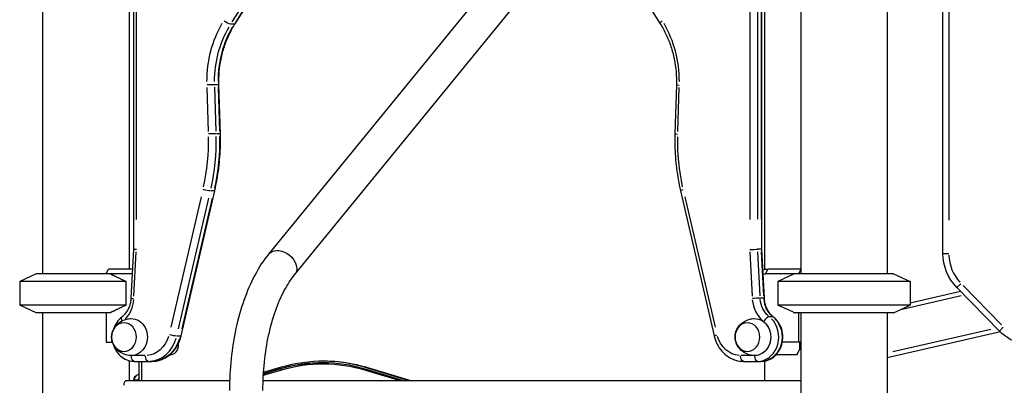
# Model space of a CAD drawing. Units: millimetres. Extents: x 0 to 31012, y 0 to 21000.
# Drawn here: x 5464 to 6476, y 4267 to 4643 of the extents above; entities that cross this region are included whole.
import ezdxf

# ---------------------------------------------------------------- set-up
doc = ezdxf.new("R2010")
doc.units = ezdxf.units.MM
doc.header["$LTSCALE"] = 0.3
doc.layers.add('P001', color=131, linetype='Continuous')

msp = doc.modelspace()

# ---------------------------------------------------------------- linework, layer by layer
at = {"layer": 'P001'}
for p, q in [((6266.5, 5142), (6266.5, 4382)), ((6355.5, 5142), (6355.5, 4382)), ((6412.8, 4402.9), (6412.8, 5086.1)), ((6418.8, 5051.9), (6418.8, 4437)), ((5580.6, 5026.8), (5580.6, 4407.2)), ((6226.6, 4407.2), (6226.6, 5026.8)), ((5583.6, 4438), (5583.6, 4996)), ((6214.1, 4996), (6214.1, 4438)), ((6222.3, 4438.2), (6222.3, 4995.8)), ((6225.8, 4995.8), (6225.8, 4438.2)), ((5487.1, 4942), (5487.1, 4382)), ((5576.1, 4942), (5576.1, 4387)), ((5719.8, 4402.3), (6022.8, 4773.4)), ((5746.1, 4380.8), (6049.1, 4751.9)), ((5685, 4638.9), (5716.6, 4689.1)), ((6090.6, 4689.1), (6122.2, 4638.9)), ((5682.2, 4641), (5710.6, 4686.2)), ((5714.1, 4686.2), (5685.7, 4641)), ((6229.6, 4386.6), (6229.7, 4685.1)), ((5683.9, 4638.5), (5680.8, 4638.5)), ((5667.4, 4576.3), (5664.3, 4576.3)), ((5669.9, 4525.9), (5668.4, 4576.2)), ((6138.8, 4576.2), (6137.2, 4525.9)), ((5656, 4573.5), (5657.4, 4528.3)), ((5665.5, 4528.5), (5664.2, 4573.7)), ((5667.7, 4573.7), (5669, 4528.5)), ((6140.3, 4528.3), (6141.7, 4573.5)), ((5668.9, 4526), (5665.8, 4526)), ((5629.5, 4318.1), (5664.1, 4467.4)), ((5663.1, 4467.2), (5660, 4467.2)), ((6143, 4467.4), (6177.7, 4318.1)), ((5650.1, 4461.3), (5618.9, 4327)), ((5626.9, 4325.4), (5658.1, 4459.7)), ((5661.6, 4459.7), (5630.4, 4325.4)), ((6178.8, 4327), (6147.6, 4461.3)), ((5580.6, 4407.2), (5578, 4356.9)), ((5581.1, 4359.1), (5583.5, 4404.5)), ((6214.2, 4404.5), (6216.5, 4359.1)), ((6225.8, 4407.2), (6222.3, 4407.2)), ((6224.7, 4359.5), (6222.4, 4404.7)), ((6225.9, 4404.7), (6228.2, 4359.5)), ((6229.2, 4356.9), (6226.6, 4407.2)), ((5552.4, 4382), (5554.7, 4386.6)), ((5555.1, 4387), (5579.6, 4387)), ((6230.6, 4382.2), (6232.9, 4386.7)), ((6233, 4387), (6266.5, 4387)), ((6266.5, 4386.5), (6264.3, 4382)), ((5480.6, 4382), (5463.6, 4374.1)), ((5573, 4374.1), (5463.6, 4374.1)), ((5463.6, 4374.1), (5463.6, 4349.9)), ((5579.3, 4382), (5480.6, 4382)), ((5573, 4349.9), (5573, 4374.1)), ((6362, 4382), (6230.5, 4382)), ((6259, 4381.5), (6243, 4374.1)), ((6243, 4374.1), (6243, 4349.9)), ((6379, 4374.1), (6243, 4374.1)), ((6362, 4382), (6379, 4374.1)), ((6379, 4374.1), (6379, 4349.9)), ((6379, 4352.3), (6430.8, 4364.1)), ((6431, 4371.8), (6427.1, 4367.9)), ((6470.9, 4323.2), (6427.1, 4367.9)), ((6433.6, 4369.9), (6472.9, 4329.7)), ((6228.2, 4357), (6225, 4357)), ((6431.5, 4359.2), (6370.8, 4345.3)), ((5573, 4349.9), (5463.6, 4349.9)), ((5480.6, 4342), (5463.6, 4349.9)), ((6379, 4349.9), (6243, 4349.9)), ((6259, 4342.5), (6243, 4349.9)), ((6362, 4342), (6379, 4349.9)), ((5556.6, 4342), (5480.6, 4342)), ((5487.1, 4342), (5487.1, 4242)), ((5552.4, 4342), (5552.4, 4311.8)), ((6237.7, 4337.7), (6234.5, 4337.7)), ((6362, 4342), (6260, 4342)), ((6264.3, 4342), (6264.3, 4311.8)), ((6266.5, 4342), (6266.5, 4242)), ((6355.5, 4342), (6355.5, 4242)), ((6356.5, 4342), (6355.6, 4341.8)), ((6471.9, 4322.2), (6355.5, 4295.6)), ((6361.2, 4302), (6462.1, 4325.1)), ((6474.8, 4327.1), (6470.9, 4323.2)), ((5628.5, 4317.9), (5625.4, 4317.9)), ((5552.4, 4311.8), (5559, 4311.8)), ((5626, 4308.8), (5626.9, 4308.8)), ((5627, 4308.8), (5627, 4310.8)), ((6266.5, 4311.8), (6247.7, 4311.8)), ((6262.7, 4298.8), (6265.2, 4303.8)), ((6265.2, 4311.8), (6265.2, 4303.8)), ((5576.1, 4292.7), (5576.1, 4272)), ((5592.2, 4298), (5579.1, 4298)), ((5581.4, 4292), (5599.4, 4292)), ((5586.3, 4272), (5586.3, 4292)), ((5588.8, 4292), (5588.8, 4272)), ((5618.3, 4298.8), (5617.9, 4298.8)), ((6218.5, 4298), (6205.5, 4298)), ((6207.8, 4292), (6225.8, 4292)), ((6229.6, 4272), (6229.6, 4292.4)), ((6262.7, 4298.8), (6241.2, 4298.8)), ((6241.5, 4299.1), (6241.7, 4298.8)), ((5714.1, 4277.8), (5733, 4283.4)), ((5714.2, 4279.6), (5730.2, 4284.3)), ((5732.2, 4284.3), (5714.2, 4279)), ((5714.3, 4280.8), (5732.8, 4286.3)), ((5732.1, 4284.3), (5730.3, 4284.3)), ((5732.3, 4284.3), (5732.9, 4283.4)), ((5773, 4290.5), (5775, 4290.5)), ((5864.1, 4272), (5817.7, 4286)), ((5820.1, 4286), (5817.8, 4286)), ((5858.7, 4272), (5818.8, 4284)), ((5818.8, 4284), (5819, 4283.1)), ((5819.1, 4283.1), (5855.8, 4272)), ((5820.2, 4286), (5866.6, 4272)), ((5679.9, 4272), (5572.7, 4272)), ((5581, 4272.8), (5581.7, 4272.8)), ((5581, 4272.8), (5581, 4272)), ((5581.8, 4272), (5581.8, 4272.8)), ((5585.1, 4272.8), (5582, 4272.8)), ((5586.3, 4278.8), (5585.3, 4278.5)), ((5585.3, 4272.8), (5585.3, 4272)), ((5585.7, 4278.6), (5586.3, 4278.8)), ((5586.3, 4278.6), (5585.7, 4278.6)), ((5585.9, 4272), (5585.9, 4273.8)), ((6266.5, 4272), (5713.9, 4272))]:
    msp.add_line(p, q, dxfattribs=at)
at = {"layer": 'P001', "extrusion": (0, 0, -1)}
for centre, radius, start, end in [((-6462.8, 4402.9), 50, 315.5714, 359.9712), ((-6506.6, 4358.2), 50, 251.6235, 315.5714), ((-5587, 4272.8), 6, 0, 73.607)]:
    msp.add_arc(centre, radius, start, end, dxfattribs=at)
at = {"layer": 'P001'}
msp.add_arc((6462.8, 4402.9), 44, 182.2507, 222.2087, dxfattribs=at)
for centre, major_axis, ratio, start_param, end_param in [((5747.6, 4579.8), (0, -106), 0.866025, 4.117232, 4.714134), ((6050, 4579.7), (0, -106), 0.866025, 1.569051, 2.165954), ((5754.1, 4579.8), (0, -100), 0.866025, 4.117232, 4.714134), ((5658.9, 4576.1), (6, 0.18), 0.01745, 0.601875, 2.015591), ((5662.4, 4576.1), (6, 0.18), 0.01745, 0.026167, 0.497168), ((6144.8, 4576), (-6, 0.18), 0.01745, 0.052373, 0.995088), ((5660.4, 4525.7), (6, 0.18), 0.01745, 0.601875, 2.015591), ((5663.9, 4525.7), (6, 0.18), 0.01745, 0.026167, 0.497168), ((6143.2, 4525.7), (-6, 0.18), 0.01745, 0.052373, 0.995088), ((5492.5, 4519), (0, -200), 0.866025, 1.323832, 1.590868), ((6220.6, 4407), (-6, -0.16), 0.014917, 3.141978, 3.664806), ((5554.2, 4358.5), (0, -31), 0.866025, 0.743881, 1.470726), ((5584, 4356.6), (-5.99, 0.31), 0.029827, 0.052398, 0.995571), ((6243.5, 4358.5), (0, -31), 0.866025, 4.817966, 5.643932), ((6219.7, 4356.6), (5.99, 0.31), 0.029827, 0.601367, 2.015084), ((6223.2, 4356.6), (5.99, 0.31), 0.029827, 0.026141, 0.496686), ((6250, 4358.5), (0, -25), 0.866025, 4.817966, 5.643932), ((5572.2, 4332.8), (-3.69, 4.73), 0.414531, 0.054296, 1.03163), ((6222.3, 4317), (0, -25), 0.866025, 0.127411, 2.420815), ((6231.5, 4332.8), (3.69, 4.73), 0.414531, 0.390806, 1.804523), ((6235, 4332.8), (3.69, 4.73), 0.414531, 0.015613, 0.296653), ((5595.9, 4327), (0, -35), 0.866025, 0.06545, 1.243547), ((5618.3, 4308.8), (0, -10), 0.866025, 0, 1.570796), ((5775, 4090.5), (0, 200), 0.866025, 6.027696, 6.532648), ((5773.5, 4090.5), (0, 202), 0.866025, 6.027696, 6.27604), ((5590.5, 4272.8), (-5.2, -5.2), 0.577349, -1.214646, -1.047198), ((5591, 4272.8), (0, 6), 0.866025, 1.128508, 1.403348)]:
    msp.add_ellipse(centre, major_axis=major_axis, ratio=ratio, start_param=start_param, end_param=end_param, dxfattribs=at)
at = {"layer": 'P001', "extrusion": (0, 0, -1)}
for centre, major_axis, ratio, start_param, end_param in [((5676.4, 4642.1), (5.08, -3.2), 0.293893, 0.515511, 1.929228), ((5679.9, 4642.1), (5.08, -3.2), 0.293893, 0.021849, 0.415123), ((6127.3, 4642.1), (-5.08, -3.2), 0.293893, 0.056691, 1.077133), ((5750.6, 4579.8), (0, 100), 0.866025, 4.710644, 5.307546), ((5489.5, 4519), (0, 194), 0.866025, 1.550725, 1.81776), ((5496, 4519), (0, 200), 0.866025, 1.550725, 1.81776), ((6308.1, 4519), (0, 194), 0.866025, 4.465425, 4.73246), ((5654.8, 4468.8), (5.84, -1.36), 0.12941, 0.587258, 2.000975), ((5658.3, 4468.8), (5.84, -1.36), 0.12941, 0.025436, 0.483283), ((6148.9, 4468.8), (-5.84, -1.36), 0.12941, 0.053104, 1.008974), ((5586.6, 4407), (-6, 0.16), 0.014917, -1.047583, -0.000386), ((5733, 4391.5), (-13.2, 10.8), 0.738507, 0.15708, 2.984513), ((6217.1, 4407), (-6, -0.16), 0.014917, 1.047583, 2.61838), ((5531.6, 4408), (-38.5, -38.5), 0.57735, 4.680246, 4.691242), ((6233, 4367), (0, 20), 0.866025, 5.970157, 6.283185), ((6230.5, 4367), (0, 15), 0.866025, 6.080937, 6.283185), ((6246.5, 4358.5), (0, 25), 0.866025, 3.780846, 4.606812), ((5578.4, 4317), (0, 19), 0.866025, 6.255016, 9.452947), ((6219.3, 4317), (0, 19), 0.866025, 6.255016, 9.452947), ((6225.8, 4317), (0, 25), 0.866025, 0.720778, 3.014181), ((6219.3, 4317), (0, 19), 0.866025, 0.720778, 3.014181), ((5592.9, 4327), (0, 29), 0.866025, 1.898046, 3.076143), ((5599.4, 4327), (0, 35), 0.866025, 1.898046, 3.076143), ((5620.2, 4319.5), (5.84, -1.36), 0.12941, 0.587258, 2.000975), ((5623.7, 4319.5), (5.84, -1.36), 0.12941, 0.025436, 0.483283), ((6183.5, 4319.5), (-5.84, -1.36), 0.12941, 0.053104, 1.008974), ((6204.8, 4327), (0, 29), 0.866025, 3.207043, 4.38514), ((5578.4, 4317), (0, 19), 0.866025, 3.143001, 3.168353), ((5581.4, 4298), (0, -6), 0.5, 0.07854, 1.492257), ((5595.9, 4298), (0, -6), 0.5, 0.07854, 1.492257), ((5776, 4090.5), (0, -202), 0.866025, 2.89213, 3.397082), ((6207.8, 4298), (0, -6), 0.5, 0.07854, 1.492257), ((6222.3, 4298), (0, -6), 0.5, 0.07854, 1.492257), ((5773, 4090.5), (0, -200), 0.866025, 2.89213, 3.141593), ((5775.5, 4090.5), (0, -199), 0.866025, 2.89213, 3.397082), ((5587, 4272.8), (0, -6), 0.866025, 1.636863, 2.826064), ((5587, 4272.8), (-1.69, 5.76), 0.484524, 0.007079, 0.134505)]:
    msp.add_ellipse(centre, major_axis=major_axis, ratio=ratio, start_param=start_param, end_param=end_param, dxfattribs=at)
for centre in [(5570.9, 4317), (6211.8, 4317)]:
    msp.add_ellipse(centre, major_axis=(0, 14.7), ratio=0.866025, dxfattribs=at)
at = {"layer": 'P001'}
for points, knots in [([(5668.4, 4576.2), (5668.3, 4580.7), (5668.4, 4585.2), (5669.1, 4594), (5669.8, 4598.4), (5671.5, 4607.1), (5672.7, 4611.4), (5675.4, 4619.7), (5677, 4623.7), (5680.7, 4631.5), (5682.7, 4635.3), (5685, 4638.9)], [3.1066861, 3.1066861, 3.1066861, 3.1066861, 3.2393311, 3.2393311, 3.3719761, 3.3719761, 3.5046211, 3.5046211, 3.6372662, 3.6372662, 3.7699112, 3.7699112, 3.7699112, 3.7699112]), ([(6122.2, 4638.9), (6124.5, 4635.3), (6126.5, 4631.5), (6130.2, 4623.7), (6131.8, 4619.7), (6134.5, 4611.4), (6135.6, 4607.1), (6137.4, 4598.4), (6138, 4594), (6138.8, 4585.2), (6138.9, 4580.7), (6138.8, 4576.2)], [5.6548668, 5.6548668, 5.6548668, 5.6548668, 5.7875118, 5.7875118, 5.9201568, 5.9201568, 6.0528018, 6.0528018, 6.1854469, 6.1854469, 6.3180919, 6.3180919, 6.3180919, 6.3180919]), ([(5664.1, 4467.4), (5665, 4471.2), (5665.8, 4475.1), (5667.2, 4482.8), (5667.8, 4486.7), (5668.8, 4494.5), (5669.1, 4498.4), (5669.7, 4506.2), (5669.9, 4510.2), (5670.1, 4518), (5670, 4522), (5669.9, 4525.9)], [6.0213859, 6.0213859, 6.0213859, 6.0213859, 6.0807271, 6.0807271, 6.1400683, 6.1400683, 6.1994095, 6.1994095, 6.2587507, 6.2587507, 6.3180919, 6.3180919, 6.3180919, 6.3180919]), ([(6137.2, 4525.9), (6137.1, 4522), (6137.1, 4518), (6137.3, 4510.2), (6137.5, 4506.2), (6138, 4498.4), (6138.4, 4494.5), (6139.4, 4486.7), (6140, 4482.8), (6141.3, 4475.1), (6142.1, 4471.2), (6143, 4467.4)], [3.1066861, 3.1066861, 3.1066861, 3.1066861, 3.1660273, 3.1660273, 3.2253685, 3.2253685, 3.2847097, 3.2847097, 3.3440508, 3.3440508, 3.403392, 3.403392, 3.403392, 3.403392]), ([(5679.7, 4262.1), (5679.7, 4273), (5680.3, 4283.9), (5682.5, 4305.3), (5684.1, 4315.8), (5688.5, 4336.1), (5691.2, 4345.8), (5697.7, 4364.2), (5701.4, 4372.8), (5709.9, 4388.7), (5714.6, 4395.9), (5719.8, 4402.3)], [4.712389, 4.712389, 4.712389, 4.712389, 4.916636, 4.916636, 5.120883, 5.120883, 5.32513, 5.32513, 5.529377, 5.529377, 5.733624, 5.733624, 5.733624, 5.733624]), ([(6412.8, 4402.9), (6412.8, 4402.9), (6412.9, 4402.9), (6413.5, 4402.9), (6414, 4402.9), (6415.1, 4402.9), (6415.8, 4402.9), (6417.2, 4402.9), (6418, 4402.9), (6418.8, 4402.9)], [0, 0, 0, 0, 0.392699, 0.392699, 0.785398, 0.785398, 1.178097, 1.178097, 1.570796, 1.570796, 1.570796, 1.570796]), ([(5713.7, 4262.1), (5713.7, 4271.8), (5714.2, 4281.6), (5716.2, 4300.6), (5717.6, 4309.9), (5721.5, 4327.6), (5723.8, 4336), (5729.3, 4351.5), (5732.3, 4358.5), (5739, 4371), (5742.5, 4376.4), (5746.1, 4380.8)], [4.712389, 4.712389, 4.712389, 4.712389, 4.916636, 4.916636, 5.120883, 5.120883, 5.32513, 5.32513, 5.529377, 5.529377, 5.733624, 5.733624, 5.733624, 5.733624]), ([(5578, 4356.9), (5577.9, 4355.3), (5577.7, 4353.8), (5577.1, 4350.7), (5576.6, 4349.2), (5575.5, 4346.4), (5574.8, 4345.1), (5573.3, 4342.5), (5572.4, 4341.4), (5570.6, 4339.3), (5569.6, 4338.3), (5568.5, 4337.5)], [0.05969, 0.05969, 0.05969, 0.05969, 0.2432379, 0.2432379, 0.4267859, 0.4267859, 0.6103339, 0.6103339, 0.7938819, 0.7938819, 0.9774298, 0.9774298, 0.9774298, 0.9774298]), ([(6238.6, 4337.5), (6237.6, 4338.3), (6236.6, 4339.3), (6234.7, 4341.4), (6233.9, 4342.5), (6232.3, 4345.1), (6231.7, 4346.4), (6230.6, 4349.2), (6230.1, 4350.7), (6229.5, 4353.8), (6229.2, 4355.3), (6229.2, 4356.9)], [2.1641628, 2.1641628, 2.1641628, 2.1641628, 2.3477108, 2.3477108, 2.5312588, 2.5312588, 2.7148067, 2.7148067, 2.8983547, 2.8983547, 3.0819027, 3.0819027, 3.0819027, 3.0819027]), ([(5577.9, 4298), (5575.6, 4298.1), (5573.2, 4298.6), (5568.9, 4300.2), (5567, 4301.3), (5563.6, 4304), (5562.2, 4305.5), (5560.1, 4308.8), (5559.3, 4310.5), (5558.3, 4314), (5558.1, 4315.7), (5558.2, 4319.1), (5558.5, 4320.8), (5559.7, 4324.3), (5560.6, 4326.1), (5563.1, 4329.5), (5564.7, 4331.1), (5568.6, 4333.7), (5570.9, 4334.7), (5574.8, 4335.7), (5576.4, 4335.9), (5577.9, 4336)], [1.598965, 1.598965, 1.598965, 1.598965, 1.88273, 1.88273, 2.175319, 2.175319, 2.48889, 2.48889, 2.825975, 2.825975, 3.16998, 3.16998, 3.510258, 3.510258, 3.854648, 3.854648, 4.188024, 4.188024, 4.495113, 4.495113, 4.68422, 4.68422, 4.68422, 4.68422]), ([(5568.5, 4337.5), (5566.6, 4336), (5564.9, 4334.1), (5562, 4329.9), (5560.9, 4327.6), (5560.2, 4325.1)], [2.1641628, 2.1641628, 2.1641628, 2.1641628, 2.4797343, 2.4797343, 2.8008186, 2.8008186, 2.8008186, 2.8008186]), ([(6218.8, 4298), (6216.4, 4298.1), (6214.1, 4298.6), (6209.8, 4300.2), (6207.8, 4301.3), (6204.5, 4304), (6203.1, 4305.5), (6200.9, 4308.8), (6200.2, 4310.5), (6199.2, 4314), (6199, 4315.7), (6199.1, 4319.1), (6199.4, 4320.8), (6200.5, 4324.3), (6201.4, 4326.1), (6203.9, 4329.5), (6205.6, 4331.1), (6209.5, 4333.7), (6211.7, 4334.7), (6215.6, 4335.7), (6217.2, 4335.9), (6218.8, 4336)], [1.598965, 1.598965, 1.598965, 1.598965, 1.88273, 1.88273, 2.175319, 2.175319, 2.48889, 2.48889, 2.825975, 2.825975, 3.16998, 3.16998, 3.510258, 3.510258, 3.854648, 3.854648, 4.188024, 4.188024, 4.495113, 4.495113, 4.68422, 4.68422, 4.68422, 4.68422]), ([(6225.8, 4292), (6228.1, 4292), (6230.4, 4292.4), (6234.9, 4294), (6237, 4295.2), (6240.8, 4298.2), (6242.5, 4300.1), (6245.3, 4304.3), (6246.4, 4306.8), (6247.9, 4311.9), (6248.2, 4314.6), (6248.2, 4320), (6247.8, 4322.7), (6246.2, 4327.8), (6245, 4330.2), (6242.1, 4334.3), (6240.5, 4336.1), (6238.6, 4337.5)], [4.712389, 4.712389, 4.712389, 4.712389, 5.011516, 5.011516, 5.315712, 5.315712, 5.631697, 5.631697, 5.959292, 5.959292, 6.29381, 6.29381, 6.630342, 6.630342, 6.964547, 6.964547, 7.260615, 7.260615, 7.260615, 7.260615]), ([(5599.4, 4292), (5602.2, 4292), (5605, 4292.4), (5610.4, 4294.1), (5612.9, 4295.3), (5617.7, 4298.5), (5619.8, 4300.4), (5623.6, 4304.7), (5625.2, 4307.2), (5627.8, 4312.4), (5628.8, 4315.2), (5629.5, 4318.1)], [4.712389, 4.712389, 4.712389, 4.712389, 4.974188, 4.974188, 5.235988, 5.235988, 5.497787, 5.497787, 5.759587, 5.759587, 6.021386, 6.021386, 6.021386, 6.021386]), ([(6177.7, 4318.1), (6178.3, 4315.2), (6179.3, 4312.4), (6182, 4307.2), (6183.6, 4304.7), (6187.4, 4300.4), (6189.5, 4298.5), (6194.2, 4295.3), (6196.8, 4294.1), (6202.2, 4292.4), (6205, 4292), (6207.8, 4292)], [3.403392, 3.403392, 3.403392, 3.403392, 3.665191, 3.665191, 3.926991, 3.926991, 4.18879, 4.18879, 4.45059, 4.45059, 4.712389, 4.712389, 4.712389, 4.712389]), ([(5560.2, 4308.9), (5560.9, 4306.4), (5562.1, 4303.9), (5565, 4299.7), (5566.8, 4297.8), (5570.9, 4294.7), (5573.1, 4293.6), (5577.4, 4292.3), (5579.4, 4292), (5581.4, 4292)], [3.482367, 3.482367, 3.482367, 3.482367, 3.812283, 3.812283, 4.139297, 4.139297, 4.454025, 4.454025, 4.712389, 4.712389, 4.712389, 4.712389]), ([(5572.7, 4272), (5572.4, 4272), (5572.2, 4271.9), (5571.7, 4271.4), (5571.5, 4271.1), (5571.1, 4270.2), (5570.9, 4269.7), (5570.7, 4268.6), (5570.6, 4268), (5570.6, 4267.4)], [-0.694464, -0.694464, -0.694464, -0.694464, -0.5204811, -0.5204811, -0.3464982, -0.3464982, -0.1732491, -0.1732491, 0, 0, 0, 0])]:
    msp.add_open_spline(points, degree=3, knots=knots, dxfattribs=at)
for points, weights in [([(5556.6, 4382), (5563.7, 4378.7), (5573, 4374.1)], [1.01858341658, 1.07962907145, 1.11528927392]), ([(6260, 4382), (6259.6, 4381.8), (6259, 4381.5)], [1.01858341658, 1.02266586021, 1.02663477249]), ([(5573, 4349.9), (5563.7, 4345.3), (5556.6, 4342)], [1.75451897597, 1.96362765971, 2.14188030832]), ([(6259, 4342.5), (6259.6, 4342.2), (6260, 4342)], [2.11442030437, 2.12824063922, 2.14188030832])]:
    msp.add_rational_spline(points, weights, degree=2, dxfattribs=at)

doc.saveas('drawing.dxf')
